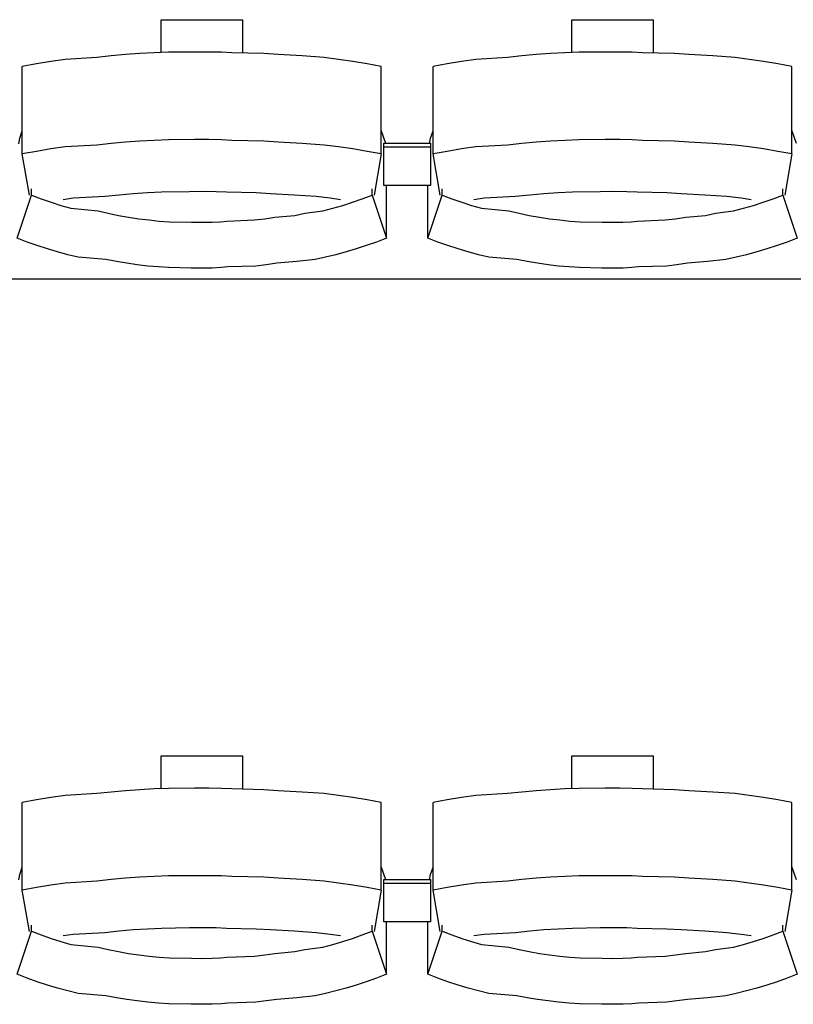
# Model space of a CAD drawing. Units: centimetres. Extents: x 72092237 to 72098967, y 14948484 to 14957031.
# Drawn here: x 72096535 to 72096635, y 14951514 to 14951641 of the extents above; entities that cross this region are included whole.
import ezdxf

# ---------------------------------------------------------------- set-up
doc = ezdxf.new("R2010")
doc.units = ezdxf.units.CM
doc.header["$LTSCALE"] = 50.8
doc.layers.add('Gradins', color=253, linetype='Continuous')

# ---------------------------------------------------------------- blocks, each defined once
blk = doc.blocks.new('gradin')
for p, q in [((1452.75, -1326.5), (1463.25, -1326.5)), ((1452.75, -1330.74), (1452.75, -1326.5)), ((1463.25, -1326.5), (1463.25, -1330.8)), ((1505.75, -1326.5), (1516.25, -1326.5)), ((1505.75, -1330.74), (1505.75, -1326.5)), ((1516.25, -1326.5), (1516.25, -1330.8)), ((1440.35, -1331.62), (1438.51, -1331.89)), ((1444.44, -1331.38), (1440.35, -1331.62)), ((1446.29, -1331.18), (1444.44, -1331.38)), ((1448.14, -1331.01), (1446.29, -1331.18)), ((1449.99, -1330.87), (1448.14, -1331.01)), ((1451.85, -1330.77), (1449.99, -1330.87)), ((1453.71, -1330.7), (1451.85, -1330.77)), ((1457.07, -1330.67), (1453.71, -1330.7)), ((1458.93, -1330.67), (1457.07, -1330.67)), ((1460.54, -1330.7), (1458.93, -1330.67)), ((1461.89, -1330.77), (1460.54, -1330.7)), ((1466.01, -1330.87), (1461.89, -1330.77)), ((1467.86, -1331.01), (1466.01, -1330.87)), ((1470.96, -1331.18), (1467.86, -1331.01)), ((1473.81, -1331.38), (1470.96, -1331.18)), ((1475.65, -1331.62), (1473.81, -1331.38)), ((1477.49, -1331.89), (1475.65, -1331.62)), ((1493.35, -1331.62), (1491.51, -1331.89)), ((1497.44, -1331.38), (1493.35, -1331.62)), ((1499.29, -1331.18), (1497.44, -1331.38)), ((1501.14, -1331.01), (1499.29, -1331.18)), ((1502.99, -1330.87), (1501.14, -1331.01)), ((1504.85, -1330.77), (1502.99, -1330.87)), ((1506.71, -1330.7), (1504.85, -1330.77)), ((1510.07, -1330.67), (1506.71, -1330.7)), ((1511.93, -1330.67), (1510.07, -1330.67)), ((1513.54, -1330.7), (1511.93, -1330.67)), ((1514.89, -1330.77), (1513.54, -1330.7)), ((1519.01, -1330.87), (1514.89, -1330.77)), ((1520.86, -1331.01), (1519.01, -1330.87)), ((1523.96, -1331.18), (1520.86, -1331.01)), ((1526.81, -1331.38), (1523.96, -1331.18)), ((1528.65, -1331.62), (1526.81, -1331.38)), ((1530.49, -1331.89), (1528.65, -1331.62)), ((1436.67, -1332.19), (1434.84, -1332.53)), ((1434.84, -1343.83), (1434.84, -1332.53)), ((1438.51, -1331.89), (1436.67, -1332.19)), ((1479.33, -1332.19), (1477.49, -1331.89)), ((1481.16, -1332.53), (1479.33, -1332.19)), ((1481.16, -1343.83), (1481.16, -1332.53)), ((1489.67, -1332.19), (1487.84, -1332.53)), ((1487.84, -1343.83), (1487.84, -1332.53)), ((1491.51, -1331.89), (1489.67, -1332.19)), ((1532.33, -1332.19), (1530.49, -1331.89)), ((1534.16, -1332.53), (1532.33, -1332.19)), ((1534.16, -1343.83), (1534.16, -1332.53)), ((1434.51, -1341.8), (1434.84, -1340.86)), ((1481.16, -1340.86), (1481.72, -1342.44)), ((1487.51, -1341.8), (1487.84, -1340.86)), ((1534.16, -1340.86), (1534.72, -1342.44)), ((1434.39, -1342.51), (1434.51, -1341.8)), ((1440.35, -1342.91), (1438.51, -1343.18)), ((1444.44, -1342.68), (1440.35, -1342.91)), ((1446.29, -1342.47), (1444.44, -1342.68)), ((1448.14, -1342.3), (1446.29, -1342.47)), ((1449.99, -1342.17), (1448.14, -1342.3)), ((1451.85, -1342.07), (1449.99, -1342.17)), ((1453.71, -1342), (1451.85, -1342.07)), ((1457.07, -1341.97), (1453.71, -1342)), ((1458.93, -1341.97), (1457.07, -1341.97)), ((1460.54, -1342), (1458.93, -1341.97)), ((1461.89, -1342.07), (1460.54, -1342)), ((1466.01, -1342.17), (1461.89, -1342.07)), ((1467.86, -1342.3), (1466.01, -1342.17)), ((1470.96, -1342.47), (1467.86, -1342.3)), ((1473.81, -1342.68), (1470.96, -1342.47)), ((1475.65, -1342.91), (1473.81, -1342.68)), ((1477.49, -1343.18), (1475.65, -1342.91)), ((1481.5, -1347.91), (1481.5, -1342.44)), ((1481.5, -1342.44), (1487.5, -1342.44)), ((1481.5, -1347.91), (1481.5, -1342.44)), ((1481.5, -1342.44), (1487.5, -1342.44)), ((1481.5, -1342.91), (1487.5, -1342.91)), ((1481.5, -1342.91), (1487.5, -1342.91)), ((1487.39, -1342.51), (1487.51, -1341.8)), ((1487.5, -1342.44), (1487.5, -1347.91)), ((1487.5, -1342.44), (1487.5, -1347.91)), ((1493.35, -1342.91), (1491.51, -1343.18)), ((1497.44, -1342.68), (1493.35, -1342.91)), ((1499.29, -1342.47), (1497.44, -1342.68)), ((1501.14, -1342.3), (1499.29, -1342.47)), ((1502.99, -1342.17), (1501.14, -1342.3)), ((1504.85, -1342.07), (1502.99, -1342.17)), ((1506.71, -1342), (1504.85, -1342.07)), ((1510.07, -1341.97), (1506.71, -1342)), ((1511.93, -1341.97), (1510.07, -1341.97)), ((1513.54, -1342), (1511.93, -1341.97)), ((1514.89, -1342.07), (1513.54, -1342)), ((1519.01, -1342.17), (1514.89, -1342.07)), ((1520.86, -1342.3), (1519.01, -1342.17)), ((1523.96, -1342.47), (1520.86, -1342.3)), ((1526.81, -1342.68), (1523.96, -1342.47)), ((1528.65, -1342.91), (1526.81, -1342.68)), ((1530.49, -1343.18), (1528.65, -1342.91)), ((1436.67, -1343.49), (1434.84, -1343.83)), ((1435.75, -1349.16), (1434.84, -1343.83)), ((1438.51, -1343.18), (1436.67, -1343.49)), ((1479.33, -1343.49), (1477.49, -1343.18)), ((1481.16, -1343.83), (1479.33, -1343.49)), ((1481.16, -1343.83), (1480.25, -1349.16)), ((1489.67, -1343.49), (1487.84, -1343.83)), ((1488.75, -1349.16), (1487.84, -1343.83)), ((1491.51, -1343.18), (1489.67, -1343.49)), ((1532.33, -1343.49), (1530.49, -1343.18)), ((1534.16, -1343.83), (1532.33, -1343.49)), ((1534.16, -1343.83), (1533.25, -1349.16)), ((1487.5, -1347.91), (1481.5, -1347.91)), ((1487.5, -1347.91), (1481.5, -1347.91)), ((1481.82, -1354.69), (1481.82, -1347.91)), ((1487.18, -1354.69), (1487.18, -1347.91)), ((1434.18, -1354.69), (1436.03, -1349.13)), ((1436.03, -1349.13), (1436.03, -1348.34)), ((1436.03, -1349.13), (1437.28, -1349.61)), ((1445.49, -1349.32), (1441.42, -1349.55)), ((1447.32, -1349.13), (1445.49, -1349.32)), ((1449.15, -1348.97), (1447.32, -1349.13)), ((1450.98, -1348.85), (1449.15, -1348.97)), ((1452.82, -1348.76), (1450.98, -1348.85)), ((1456.41, -1348.7), (1452.82, -1348.76)), ((1458, -1348.69), (1456.41, -1348.7)), ((1459.84, -1348.7), (1458, -1348.69)), ((1461.17, -1348.76), (1459.84, -1348.7)), ((1465.01, -1348.85), (1461.17, -1348.76)), ((1466.85, -1348.97), (1465.01, -1348.85)), ((1469.93, -1349.13), (1466.85, -1348.97)), ((1472.76, -1349.32), (1469.93, -1349.13)), ((1474.58, -1349.55), (1472.76, -1349.32)), ((1478.71, -1349.61), (1479.97, -1349.13)), ((1479.97, -1349.13), (1479.97, -1348.34)), ((1479.97, -1349.13), (1481.82, -1354.69)), ((1487.18, -1354.69), (1489.03, -1349.13)), ((1489.03, -1349.13), (1489.03, -1348.34)), ((1489.03, -1349.13), (1490.28, -1349.61)), ((1498.49, -1349.32), (1494.42, -1349.55)), ((1500.32, -1349.13), (1498.49, -1349.32)), ((1502.15, -1348.97), (1500.32, -1349.13)), ((1503.98, -1348.85), (1502.15, -1348.97)), ((1505.82, -1348.76), (1503.98, -1348.85)), ((1509.41, -1348.7), (1505.82, -1348.76)), ((1511, -1348.69), (1509.41, -1348.7)), ((1512.84, -1348.7), (1511, -1348.69)), ((1514.17, -1348.76), (1512.84, -1348.7)), ((1518.01, -1348.85), (1514.17, -1348.76)), ((1519.85, -1348.97), (1518.01, -1348.85)), ((1522.93, -1349.13), (1519.85, -1348.97)), ((1525.76, -1349.32), (1522.93, -1349.13)), ((1527.58, -1349.55), (1525.76, -1349.32)), ((1531.71, -1349.61), (1532.97, -1349.13)), ((1532.97, -1349.13), (1532.97, -1348.34)), ((1532.97, -1349.13), (1534.82, -1354.69)), ((1437.28, -1349.61), (1438.55, -1350.05)), ((1438.55, -1350.05), (1439.82, -1350.46)), ((1439.82, -1350.46), (1441.1, -1350.84)), ((1441.42, -1349.55), (1440.11, -1349.74)), ((1475.89, -1349.74), (1474.58, -1349.55)), ((1474.9, -1350.84), (1476.18, -1350.46)), ((1476.18, -1350.46), (1477.45, -1350.05)), ((1477.45, -1350.05), (1478.71, -1349.61)), ((1490.28, -1349.61), (1491.55, -1350.05)), ((1491.55, -1350.05), (1492.82, -1350.46)), ((1492.82, -1350.46), (1494.1, -1350.84)), ((1494.42, -1349.55), (1493.11, -1349.74)), ((1528.89, -1349.74), (1527.58, -1349.55)), ((1527.9, -1350.84), (1529.18, -1350.46)), ((1529.18, -1350.46), (1530.45, -1350.05)), ((1530.45, -1350.05), (1531.71, -1349.61)), ((1441.1, -1350.84), (1444.64, -1351.18)), ((1444.64, -1351.18), (1445.94, -1351.48)), ((1445.94, -1351.48), (1447.25, -1351.75)), ((1447.25, -1351.75), (1448.56, -1351.99)), ((1467.44, -1351.99), (1470, -1351.75)), ((1470, -1351.75), (1471.31, -1351.48)), ((1471.31, -1351.48), (1473.6, -1351.18)), ((1473.6, -1351.18), (1474.9, -1350.84)), ((1494.1, -1350.84), (1497.64, -1351.18)), ((1497.64, -1351.18), (1498.94, -1351.48)), ((1498.94, -1351.48), (1500.25, -1351.75)), ((1500.25, -1351.75), (1501.56, -1351.99)), ((1520.44, -1351.99), (1523, -1351.75)), ((1523, -1351.75), (1524.31, -1351.48)), ((1524.31, -1351.48), (1526.6, -1351.18)), ((1526.6, -1351.18), (1527.9, -1350.84)), ((1448.56, -1351.99), (1449.87, -1352.19)), ((1449.87, -1352.19), (1451.19, -1352.35)), ((1451.19, -1352.35), (1452.51, -1352.48)), ((1452.51, -1352.48), (1453.84, -1352.57)), ((1453.84, -1352.57), (1456.67, -1352.62)), ((1456.67, -1352.62), (1458, -1352.64)), ((1458, -1352.64), (1459.33, -1352.62)), ((1459.33, -1352.62), (1460.4, -1352.57)), ((1460.4, -1352.57), (1461.23, -1352.48)), ((1461.23, -1352.48), (1464.81, -1352.35)), ((1464.81, -1352.35), (1466.13, -1352.19)), ((1466.13, -1352.19), (1467.44, -1351.99)), ((1501.56, -1351.99), (1502.87, -1352.19)), ((1502.87, -1352.19), (1504.19, -1352.35)), ((1504.19, -1352.35), (1505.51, -1352.48)), ((1505.51, -1352.48), (1506.84, -1352.57)), ((1506.84, -1352.57), (1509.67, -1352.62)), ((1509.67, -1352.62), (1511, -1352.64)), ((1511, -1352.64), (1512.33, -1352.62)), ((1512.33, -1352.62), (1513.4, -1352.57)), ((1513.4, -1352.57), (1514.23, -1352.48)), ((1514.23, -1352.48), (1517.81, -1352.35)), ((1517.81, -1352.35), (1519.13, -1352.19)), ((1519.13, -1352.19), (1520.44, -1351.99)), ((1435.47, -1355.19), (1434.18, -1354.69)), ((1436.77, -1355.65), (1435.47, -1355.19)), ((1438.07, -1356.08), (1436.77, -1355.65)), ((1479.23, -1355.65), (1477.93, -1356.08)), ((1480.53, -1355.19), (1479.23, -1355.65)), ((1481.82, -1354.69), (1480.53, -1355.19)), ((1488.47, -1355.19), (1487.18, -1354.69)), ((1489.77, -1355.65), (1488.47, -1355.19)), ((1491.07, -1356.08), (1489.77, -1355.65)), ((1532.23, -1355.65), (1530.93, -1356.08)), ((1533.53, -1355.19), (1532.23, -1355.65)), ((1534.82, -1354.69), (1533.53, -1355.19)), ((1439.39, -1356.47), (1438.07, -1356.08)), ((1440.71, -1356.83), (1439.39, -1356.47)), ((1442.05, -1357.16), (1440.71, -1356.83)), ((1475.28, -1356.83), (1473.95, -1357.16)), ((1476.61, -1356.47), (1475.28, -1356.83)), ((1477.93, -1356.08), (1476.61, -1356.47)), ((1492.39, -1356.47), (1491.07, -1356.08)), ((1493.71, -1356.83), (1492.39, -1356.47)), ((1495.05, -1357.16), (1493.71, -1356.83)), ((1528.28, -1356.83), (1526.95, -1357.16)), ((1529.61, -1356.47), (1528.28, -1356.83)), ((1530.93, -1356.08), (1529.61, -1356.47)), ((1445.64, -1357.45), (1442.05, -1357.16)), ((1446.98, -1357.71), (1445.64, -1357.45)), ((1448.33, -1357.94), (1446.98, -1357.71)), ((1449.68, -1358.13), (1448.33, -1357.94)), ((1451.04, -1358.29), (1449.68, -1358.13)), ((1452.4, -1358.41), (1451.04, -1358.29)), ((1464.96, -1358.29), (1461.34, -1358.41)), ((1466.32, -1358.13), (1464.96, -1358.29)), ((1467.67, -1357.94), (1466.32, -1358.13)), ((1470.27, -1357.71), (1467.67, -1357.94)), ((1472.61, -1357.45), (1470.27, -1357.71)), ((1473.95, -1357.16), (1472.61, -1357.45)), ((1498.64, -1357.45), (1495.05, -1357.16)), ((1499.98, -1357.71), (1498.64, -1357.45)), ((1501.33, -1357.94), (1499.98, -1357.71)), ((1502.68, -1358.13), (1501.33, -1357.94)), ((1504.04, -1358.29), (1502.68, -1358.13)), ((1505.4, -1358.41), (1504.04, -1358.29)), ((1517.96, -1358.29), (1514.34, -1358.41)), ((1519.32, -1358.13), (1517.96, -1358.29)), ((1520.67, -1357.94), (1519.32, -1358.13)), ((1523.27, -1357.71), (1520.67, -1357.94)), ((1525.61, -1357.45), (1523.27, -1357.71)), ((1526.95, -1357.16), (1525.61, -1357.45)), ((1453.76, -1358.49), (1452.4, -1358.41)), ((1456.63, -1358.55), (1453.76, -1358.49)), ((1458, -1358.56), (1456.63, -1358.55)), ((1459.36, -1358.55), (1458, -1358.56)), ((1460.48, -1358.49), (1459.36, -1358.55)), ((1461.34, -1358.41), (1460.48, -1358.49)), ((1506.76, -1358.49), (1505.4, -1358.41)), ((1509.63, -1358.55), (1506.76, -1358.49)), ((1511, -1358.56), (1509.63, -1358.55)), ((1512.36, -1358.55), (1511, -1358.56)), ((1513.48, -1358.49), (1512.36, -1358.55)), ((1514.34, -1358.41), (1513.48, -1358.49)), ((1885.5, -1360), (-241.5, -1360)), ((1452.75, -1421.5), (1463.25, -1421.5)), ((1452.75, -1425.74), (1452.75, -1421.5)), ((1463.25, -1421.5), (1463.25, -1425.8)), ((1505.75, -1421.5), (1516.25, -1421.5)), ((1505.75, -1425.74), (1505.75, -1421.5)), ((1516.25, -1421.5), (1516.25, -1425.8)), ((1438.51, -1426.89), (1436.67, -1427.19)), ((1440.35, -1426.62), (1438.51, -1426.89)), ((1444.44, -1426.38), (1440.35, -1426.62)), ((1446.29, -1426.18), (1444.44, -1426.38)), ((1448.14, -1426.01), (1446.29, -1426.18)), ((1449.99, -1425.87), (1448.14, -1426.01)), ((1451.85, -1425.77), (1449.99, -1425.87)), ((1453.71, -1425.7), (1451.85, -1425.77)), ((1457.07, -1425.67), (1453.71, -1425.7)), ((1458.93, -1425.67), (1457.07, -1425.67)), ((1460.54, -1425.7), (1458.93, -1425.67)), ((1461.89, -1425.77), (1460.54, -1425.7)), ((1466.01, -1425.87), (1461.89, -1425.77)), ((1467.86, -1426.01), (1466.01, -1425.87)), ((1470.96, -1426.18), (1467.86, -1426.01)), ((1473.81, -1426.38), (1470.96, -1426.18)), ((1475.65, -1426.62), (1473.81, -1426.38)), ((1477.49, -1426.89), (1475.65, -1426.62)), ((1479.33, -1427.19), (1477.49, -1426.89)), ((1491.51, -1426.89), (1489.67, -1427.19)), ((1493.35, -1426.62), (1491.51, -1426.89)), ((1497.44, -1426.38), (1493.35, -1426.62)), ((1499.29, -1426.18), (1497.44, -1426.38)), ((1501.14, -1426.01), (1499.29, -1426.18)), ((1502.99, -1425.87), (1501.14, -1426.01)), ((1504.85, -1425.77), (1502.99, -1425.87)), ((1506.71, -1425.7), (1504.85, -1425.77)), ((1510.07, -1425.67), (1506.71, -1425.7)), ((1511.93, -1425.67), (1510.07, -1425.67)), ((1513.54, -1425.7), (1511.93, -1425.67)), ((1514.89, -1425.77), (1513.54, -1425.7)), ((1519.01, -1425.87), (1514.89, -1425.77)), ((1520.86, -1426.01), (1519.01, -1425.87)), ((1523.96, -1426.18), (1520.86, -1426.01)), ((1526.81, -1426.38), (1523.96, -1426.18)), ((1528.65, -1426.62), (1526.81, -1426.38)), ((1530.49, -1426.89), (1528.65, -1426.62)), ((1532.33, -1427.19), (1530.49, -1426.89)), ((1436.67, -1427.19), (1434.84, -1427.53)), ((1434.84, -1438.83), (1434.84, -1427.53)), ((1481.16, -1427.53), (1479.33, -1427.19)), ((1481.16, -1438.83), (1481.16, -1427.53)), ((1489.67, -1427.19), (1487.84, -1427.53)), ((1487.84, -1438.83), (1487.84, -1427.53)), ((1534.16, -1427.53), (1532.33, -1427.19)), ((1534.16, -1438.83), (1534.16, -1427.53)), ((1434.39, -1437.51), (1434.51, -1436.8)), ((1434.51, -1436.8), (1434.84, -1435.86)), ((1451.85, -1437.07), (1449.99, -1437.17)), ((1453.71, -1437), (1451.85, -1437.07)), ((1457.07, -1436.97), (1453.71, -1437)), ((1458.93, -1436.97), (1457.07, -1436.97)), ((1460.54, -1437), (1458.93, -1436.97)), ((1461.89, -1437.07), (1460.54, -1437)), ((1466.01, -1437.17), (1461.89, -1437.07)), ((1481.16, -1435.86), (1481.72, -1437.44)), ((1487.39, -1437.51), (1487.51, -1436.8)), ((1487.51, -1436.8), (1487.84, -1435.86)), ((1504.85, -1437.07), (1502.99, -1437.17)), ((1506.71, -1437), (1504.85, -1437.07)), ((1510.07, -1436.97), (1506.71, -1437)), ((1511.93, -1436.97), (1510.07, -1436.97)), ((1513.54, -1437), (1511.93, -1436.97)), ((1514.89, -1437.07), (1513.54, -1437)), ((1519.01, -1437.17), (1514.89, -1437.07)), ((1534.16, -1435.86), (1534.72, -1437.44)), ((1438.51, -1438.18), (1436.67, -1438.49)), ((1440.35, -1437.91), (1438.51, -1438.18)), ((1444.44, -1437.68), (1440.35, -1437.91)), ((1446.29, -1437.47), (1444.44, -1437.68)), ((1448.14, -1437.3), (1446.29, -1437.47)), ((1449.99, -1437.17), (1448.14, -1437.3)), ((1467.86, -1437.3), (1466.01, -1437.17)), ((1470.96, -1437.47), (1467.86, -1437.3)), ((1473.81, -1437.68), (1470.96, -1437.47)), ((1475.65, -1437.91), (1473.81, -1437.68)), ((1477.49, -1438.18), (1475.65, -1437.91)), ((1479.33, -1438.49), (1477.49, -1438.18)), ((1481.5, -1442.91), (1481.5, -1437.44)), ((1481.5, -1437.44), (1487.5, -1437.44)), ((1481.5, -1442.91), (1481.5, -1437.44)), ((1481.5, -1437.44), (1487.5, -1437.44)), ((1481.5, -1437.91), (1487.5, -1437.91)), ((1481.5, -1437.91), (1487.5, -1437.91)), ((1487.5, -1437.44), (1487.5, -1442.91)), ((1487.5, -1437.44), (1487.5, -1442.91)), ((1491.51, -1438.18), (1489.67, -1438.49)), ((1493.35, -1437.91), (1491.51, -1438.18)), ((1497.44, -1437.68), (1493.35, -1437.91)), ((1499.29, -1437.47), (1497.44, -1437.68)), ((1501.14, -1437.3), (1499.29, -1437.47)), ((1502.99, -1437.17), (1501.14, -1437.3)), ((1520.86, -1437.3), (1519.01, -1437.17)), ((1523.96, -1437.47), (1520.86, -1437.3)), ((1526.81, -1437.68), (1523.96, -1437.47)), ((1528.65, -1437.91), (1526.81, -1437.68)), ((1530.49, -1438.18), (1528.65, -1437.91)), ((1532.33, -1438.49), (1530.49, -1438.18)), ((1436.67, -1438.49), (1434.84, -1438.83)), ((1435.75, -1444.16), (1434.84, -1438.83)), ((1481.16, -1438.83), (1479.33, -1438.49)), ((1481.16, -1438.83), (1480.25, -1444.16)), ((1489.67, -1438.49), (1487.84, -1438.83)), ((1488.75, -1444.16), (1487.84, -1438.83)), ((1534.16, -1438.83), (1532.33, -1438.49)), ((1534.16, -1438.83), (1533.25, -1444.16)), ((1436.03, -1444.13), (1436.03, -1443.34)), ((1479.97, -1444.13), (1479.97, -1443.34)), ((1487.5, -1442.91), (1481.5, -1442.91)), ((1487.5, -1442.91), (1481.5, -1442.91)), ((1481.82, -1449.69), (1481.82, -1442.91)), ((1487.18, -1449.69), (1487.18, -1442.91)), ((1489.03, -1444.13), (1489.03, -1443.34)), ((1532.97, -1444.13), (1532.97, -1443.34)), ((1434.18, -1449.69), (1436.03, -1444.13)), ((1436.03, -1444.13), (1437.28, -1444.61)), ((1437.28, -1444.61), (1438.55, -1445.05)), ((1441.42, -1444.55), (1440.11, -1444.74)), ((1445.49, -1444.32), (1441.42, -1444.55)), ((1447.32, -1444.13), (1445.49, -1444.32)), ((1449.15, -1443.97), (1447.32, -1444.13)), ((1450.98, -1443.85), (1449.15, -1443.97)), ((1452.82, -1443.76), (1450.98, -1443.85)), ((1456.41, -1443.7), (1452.82, -1443.76)), ((1458, -1443.69), (1456.41, -1443.7)), ((1459.84, -1443.7), (1458, -1443.69)), ((1461.17, -1443.76), (1459.84, -1443.7)), ((1465.01, -1443.85), (1461.17, -1443.76)), ((1466.85, -1443.97), (1465.01, -1443.85)), ((1469.93, -1444.13), (1466.85, -1443.97)), ((1472.76, -1444.32), (1469.93, -1444.13)), ((1474.58, -1444.55), (1472.76, -1444.32)), ((1475.89, -1444.74), (1474.58, -1444.55)), ((1477.45, -1445.05), (1478.71, -1444.61)), ((1478.71, -1444.61), (1479.97, -1444.13)), ((1479.97, -1444.13), (1481.82, -1449.69)), ((1487.18, -1449.69), (1489.03, -1444.13)), ((1489.03, -1444.13), (1490.28, -1444.61)), ((1490.28, -1444.61), (1491.55, -1445.05)), ((1494.42, -1444.55), (1493.11, -1444.74)), ((1498.49, -1444.32), (1494.42, -1444.55)), ((1500.32, -1444.13), (1498.49, -1444.32)), ((1502.15, -1443.97), (1500.32, -1444.13)), ((1503.98, -1443.85), (1502.15, -1443.97)), ((1505.82, -1443.76), (1503.98, -1443.85)), ((1509.41, -1443.7), (1505.82, -1443.76)), ((1511, -1443.69), (1509.41, -1443.7)), ((1512.84, -1443.7), (1511, -1443.69)), ((1514.17, -1443.76), (1512.84, -1443.7)), ((1518.01, -1443.85), (1514.17, -1443.76)), ((1519.85, -1443.97), (1518.01, -1443.85)), ((1522.93, -1444.13), (1519.85, -1443.97)), ((1525.76, -1444.32), (1522.93, -1444.13)), ((1527.58, -1444.55), (1525.76, -1444.32)), ((1528.89, -1444.74), (1527.58, -1444.55)), ((1530.45, -1445.05), (1531.71, -1444.61)), ((1531.71, -1444.61), (1532.97, -1444.13)), ((1532.97, -1444.13), (1534.82, -1449.69)), ((1438.55, -1445.05), (1439.82, -1445.46)), ((1439.82, -1445.46), (1441.1, -1445.84)), ((1441.1, -1445.84), (1444.64, -1446.18)), ((1473.6, -1446.18), (1474.9, -1445.84)), ((1474.9, -1445.84), (1476.18, -1445.46)), ((1476.18, -1445.46), (1477.45, -1445.05)), ((1491.55, -1445.05), (1492.82, -1445.46)), ((1492.82, -1445.46), (1494.1, -1445.84)), ((1494.1, -1445.84), (1497.64, -1446.18)), ((1526.6, -1446.18), (1527.9, -1445.84)), ((1527.9, -1445.84), (1529.18, -1445.46)), ((1529.18, -1445.46), (1530.45, -1445.05)), ((1444.64, -1446.18), (1445.94, -1446.48)), ((1445.94, -1446.48), (1447.25, -1446.75)), ((1447.25, -1446.75), (1448.56, -1446.99)), ((1448.56, -1446.99), (1449.87, -1447.19)), ((1449.87, -1447.19), (1451.19, -1447.35)), ((1464.81, -1447.35), (1466.13, -1447.19)), ((1466.13, -1447.19), (1467.44, -1446.99)), ((1467.44, -1446.99), (1470, -1446.75)), ((1470, -1446.75), (1471.31, -1446.48)), ((1471.31, -1446.48), (1473.6, -1446.18)), ((1497.64, -1446.18), (1498.94, -1446.48)), ((1498.94, -1446.48), (1500.25, -1446.75)), ((1500.25, -1446.75), (1501.56, -1446.99)), ((1501.56, -1446.99), (1502.87, -1447.19)), ((1502.87, -1447.19), (1504.19, -1447.35)), ((1517.81, -1447.35), (1519.13, -1447.19)), ((1519.13, -1447.19), (1520.44, -1446.99)), ((1520.44, -1446.99), (1523, -1446.75)), ((1523, -1446.75), (1524.31, -1446.48)), ((1524.31, -1446.48), (1526.6, -1446.18)), ((1451.19, -1447.35), (1452.51, -1447.48)), ((1452.51, -1447.48), (1453.84, -1447.57)), ((1453.84, -1447.57), (1456.67, -1447.62)), ((1456.67, -1447.62), (1458, -1447.64)), ((1458, -1447.64), (1459.33, -1447.62)), ((1459.33, -1447.62), (1460.4, -1447.57)), ((1460.4, -1447.57), (1461.23, -1447.48)), ((1461.23, -1447.48), (1464.81, -1447.35)), ((1504.19, -1447.35), (1505.51, -1447.48)), ((1505.51, -1447.48), (1506.84, -1447.57)), ((1506.84, -1447.57), (1509.67, -1447.62)), ((1509.67, -1447.62), (1511, -1447.64)), ((1511, -1447.64), (1512.33, -1447.62)), ((1512.33, -1447.62), (1513.4, -1447.57)), ((1513.4, -1447.57), (1514.23, -1447.48)), ((1514.23, -1447.48), (1517.81, -1447.35)), ((1435.47, -1450.19), (1434.18, -1449.69)), ((1481.82, -1449.69), (1480.53, -1450.19)), ((1488.47, -1450.19), (1487.18, -1449.69)), ((1534.82, -1449.69), (1533.53, -1450.19)), ((1436.77, -1450.65), (1435.47, -1450.19)), ((1438.07, -1451.08), (1436.77, -1450.65)), ((1479.23, -1450.65), (1477.93, -1451.08)), ((1480.53, -1450.19), (1479.23, -1450.65)), ((1489.77, -1450.65), (1488.47, -1450.19)), ((1491.07, -1451.08), (1489.77, -1450.65)), ((1532.23, -1450.65), (1530.93, -1451.08)), ((1533.53, -1450.19), (1532.23, -1450.65)), ((1439.39, -1451.47), (1438.07, -1451.08)), ((1440.71, -1451.83), (1439.39, -1451.47)), ((1442.05, -1452.16), (1440.71, -1451.83)), ((1445.64, -1452.45), (1442.05, -1452.16)), ((1473.95, -1452.16), (1472.61, -1452.45)), ((1475.28, -1451.83), (1473.95, -1452.16)), ((1476.61, -1451.47), (1475.28, -1451.83)), ((1477.93, -1451.08), (1476.61, -1451.47)), ((1492.39, -1451.47), (1491.07, -1451.08)), ((1493.71, -1451.83), (1492.39, -1451.47)), ((1495.05, -1452.16), (1493.71, -1451.83)), ((1498.64, -1452.45), (1495.05, -1452.16)), ((1526.95, -1452.16), (1525.61, -1452.45)), ((1528.28, -1451.83), (1526.95, -1452.16)), ((1529.61, -1451.47), (1528.28, -1451.83)), ((1530.93, -1451.08), (1529.61, -1451.47)), ((1446.98, -1452.71), (1445.64, -1452.45)), ((1448.33, -1452.94), (1446.98, -1452.71)), ((1449.68, -1453.13), (1448.33, -1452.94)), ((1451.04, -1453.29), (1449.68, -1453.13)), ((1452.4, -1453.41), (1451.04, -1453.29)), ((1453.76, -1453.49), (1452.4, -1453.41)), ((1456.63, -1453.55), (1453.76, -1453.49)), ((1458, -1453.56), (1456.63, -1453.55)), ((1459.36, -1453.55), (1458, -1453.56)), ((1460.48, -1453.49), (1459.36, -1453.55)), ((1461.34, -1453.41), (1460.48, -1453.49)), ((1464.96, -1453.29), (1461.34, -1453.41)), ((1466.32, -1453.13), (1464.96, -1453.29)), ((1467.67, -1452.94), (1466.32, -1453.13)), ((1470.27, -1452.71), (1467.67, -1452.94)), ((1472.61, -1452.45), (1470.27, -1452.71)), ((1499.98, -1452.71), (1498.64, -1452.45)), ((1501.33, -1452.94), (1499.98, -1452.71)), ((1502.68, -1453.13), (1501.33, -1452.94)), ((1504.04, -1453.29), (1502.68, -1453.13)), ((1505.4, -1453.41), (1504.04, -1453.29)), ((1506.76, -1453.49), (1505.4, -1453.41)), ((1509.63, -1453.55), (1506.76, -1453.49)), ((1511, -1453.56), (1509.63, -1453.55)), ((1512.36, -1453.55), (1511, -1453.56)), ((1513.48, -1453.49), (1512.36, -1453.55)), ((1514.34, -1453.41), (1513.48, -1453.49)), ((1517.96, -1453.29), (1514.34, -1453.41)), ((1519.32, -1453.13), (1517.96, -1453.29)), ((1520.67, -1452.94), (1519.32, -1453.13)), ((1523.27, -1452.71), (1520.67, -1452.94)), ((1525.61, -1452.45), (1523.27, -1452.71))]:
    blk.add_line(p, q)

msp = doc.modelspace()

# ---------------------------------------------------------------- block references
at = {"layer": 'Gradins', "color": 4}
msp.add_blockref('gradin', (72095100.689, 14952967.171), dxfattribs=at)

doc.saveas('drawing.dxf')
